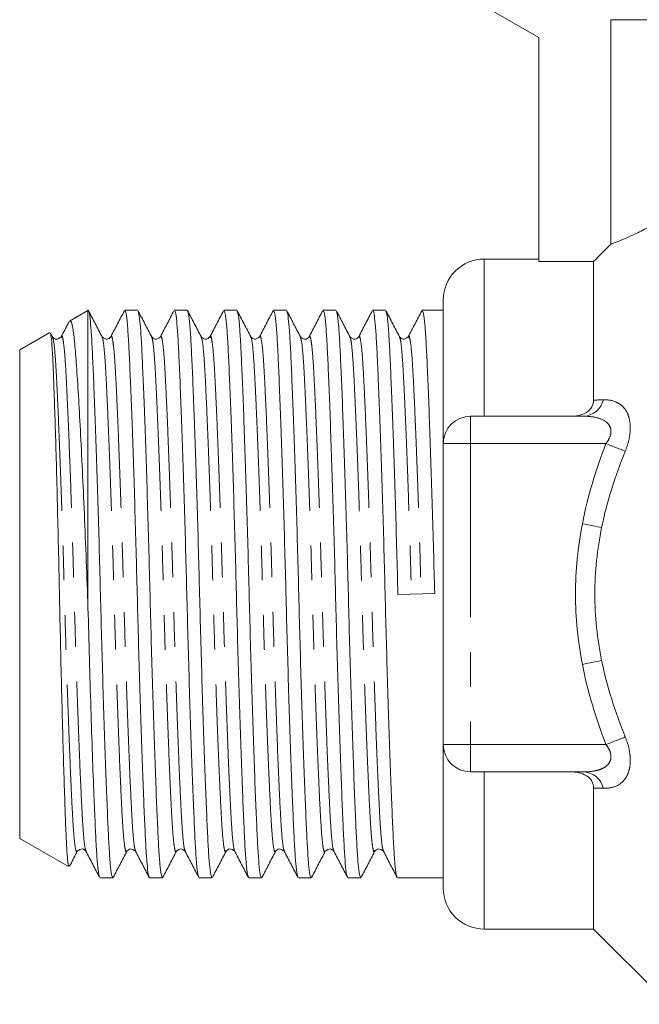
# Model space of a CAD drawing. Units: millimetres. Extents: x 163 to 243, y 96 to 266.
# Drawn here: x 173 to 196, y 174 to 210 of the extents above; entities that cross this region are included whole.
import ezdxf

# ---------------------------------------------------------------- set-up
doc = ezdxf.new("R2010")
doc.units = ezdxf.units.MM
doc.linetypes.add('PHANTOM', pattern=[12.7, 6.35, -1.27, 1.27, -1.27, 1.27, -1.27])

msp = doc.modelspace()

# ---------------------------------------------------------------- linework, layer by layer
at = {"color": 7, "linetype": 'Continuous', "lineweight": 15}
for p, q in [((190.409, 210.337), (192.409, 209.182)), ((195.043, 209.837), (211.909, 209.837)), ((195.043, 209.837), (195.043, 201.633)), ((192.409, 209.182), (192.409, 200.995)), ((192.409, 201.087), (190.409, 201.087)), ((194.409, 200.995), (192.409, 200.995)), ((194.409, 195.928), (194.409, 200.995)), ((188.909, 194.337), (188.909, 199.587)), ((175.905, 199.209), (175.227, 198.818)), ((175.909, 188.333), (175.909, 199.212)), ((177.725, 199.212), (177.257, 199.212)), ((179.539, 199.212), (179.071, 199.212)), ((181.353, 199.212), (180.885, 199.212)), ((183.167, 199.212), (182.699, 199.212)), ((184.981, 199.212), (184.513, 199.212)), ((186.795, 199.212), (186.327, 199.212)), ((188.909, 199.212), (188.141, 199.212)), ((174.507, 198.402), (173.409, 197.768)), ((174.611, 198.242), (174.539, 198.381)), ((174.609, 198.218), (174.611, 198.213)), ((176.422, 198.221), (176.424, 198.217)), ((176.743, 198.213), (176.744, 198.218)), ((178.237, 198.218), (178.24, 198.212)), ((180.048, 198.226), (180.052, 198.217)), ((182.184, 198.212), (182.186, 198.217)), ((185.494, 198.217), (185.498, 198.207)), ((187.626, 198.212), (187.628, 198.217)), ((173.409, 188.837), (173.409, 197.768)), ((189.909, 195.337), (194.059, 195.337)), ((188.909, 183.337), (188.909, 194.337)), ((173.409, 179.905), (173.409, 188.837)), ((188.594, 188.858), (187.249, 188.816)), ((188.909, 178.087), (188.909, 183.337)), ((194.059, 182.337), (189.909, 182.337)), ((194.409, 176.587), (194.409, 181.746)), ((173.409, 179.905), (175.197, 178.873)), ((175.833, 179.467), (175.837, 179.456)), ((177.649, 179.461), (177.651, 179.457)), ((179.144, 179.456), (179.148, 179.465)), ((179.465, 179.456), (179.469, 179.447)), ((184.587, 179.457), (184.589, 179.462)), ((184.907, 179.456), (184.911, 179.447)), ((186.397, 179.449), (186.4, 179.456)), ((176.35, 178.462), (176.818, 178.462)), ((178.164, 178.462), (178.632, 178.462)), ((179.978, 178.462), (180.446, 178.462)), ((181.792, 178.462), (182.26, 178.462)), ((183.606, 178.462), (184.074, 178.462)), ((185.42, 178.462), (185.888, 178.462)), ((187.234, 178.462), (188.909, 178.462)), ((190.409, 176.587), (194.409, 176.587)), ((194.409, 176.587), (197.159, 173.837))]:
    msp.add_line(p, q, dxfattribs=at)
at = {"color": 8, "linetype": 'PHANTOM', "lineweight": 0}
for p, q in [((190.409, 195.337), (190.409, 201.087)), ((189.909, 194.337), (189.909, 195.337)), ((189.909, 194.337), (188.909, 194.337)), ((189.909, 194.337), (189.909, 183.337)), ((194.861, 194.337), (189.909, 194.337)), ((189.909, 183.337), (188.909, 183.337)), ((189.909, 183.337), (189.909, 182.337)), ((189.909, 183.337), (194.861, 183.337)), ((190.409, 176.587), (190.409, 182.337))]:
    msp.add_line(p, q, dxfattribs=at)
at = {"color": 8, "linetype": 'PHANTOM', "lineweight": 0, "flags": 128}
for points in [[(195.568, 194.061), (195.499, 194.088), (195.422, 194.118), (195.339, 194.151), (195.25, 194.185), (195.157, 194.222), (195.06, 194.259), (194.961, 194.298), (194.861, 194.337)], [(194.704, 191.27), (194.632, 191.284), (194.554, 191.299), (194.47, 191.315), (194.381, 191.332), (194.288, 191.35), (194.193, 191.369), (194.095, 191.388), (193.997, 191.407)], [(194.704, 186.404), (194.632, 186.39), (194.554, 186.375), (194.47, 186.359), (194.381, 186.341), (194.288, 186.323), (194.193, 186.305), (194.095, 186.286), (193.997, 186.267)], [(195.568, 183.612), (195.499, 183.585), (195.422, 183.555), (195.339, 183.523), (195.25, 183.488), (195.157, 183.452), (195.06, 183.414), (194.961, 183.376), (194.861, 183.337)]]:
    msp.add_lwpolyline(points, dxfattribs=at)
at = {"color": 7, "linetype": 'Continuous', "lineweight": 15}
for centre, radius, start, end in [((190.409, 199.587), 1.5, 90, 180), ((189.909, 194.337), 1, 90, 180), ((189.909, 183.337), 1, 180, 270), ((190.409, 178.087), 1.5, 180, 270)]:
    msp.add_arc(centre, radius, start, end, dxfattribs=at)
at = {"color": 8, "linetype": 'PHANTOM', "lineweight": 0}
for centre, start, end in [((193.994, 196.129), 274.6739, 346.1135), ((193.994, 181.544), 13.8865, 85.3261)]:
    msp.add_arc(centre, 0.795, start, end, dxfattribs=at)
at = {"color": 7, "linetype": 'Continuous', "lineweight": 15}
for points, knots in [([(195.043, 201.633), (195.158, 201.673), (195.343, 201.741), (195.727, 201.907), (195.871, 201.972), (196.184, 202.126), (196.354, 202.214), (196.536, 202.315)], [0, 0, 0, 0, 0.5, 0.5, 0.75, 0.75, 1, 1, 1, 1]), ([(175.909, 199.212), (175.91, 199.212), (175.927, 199.213), (175.96, 199.12), (176.006, 198.727), (176.049, 198.102), (176.089, 197.263), (176.134, 196.214), (176.181, 194.96), (176.23, 193.539), (176.278, 192.005), (176.323, 190.417), (176.365, 188.816), (176.406, 187.216), (176.452, 185.629), (176.5, 184.097), (176.548, 182.68), (176.595, 181.43), (176.64, 180.386), (176.68, 179.551), (176.724, 178.937), (176.77, 178.537), (176.802, 178.488), (176.818, 178.463)], [0, 0, 0, 0, 0.002031, 0.053024, 0.10337, 0.152468, 0.200657, 0.250233, 0.300864, 0.35193, 0.402778, 0.452771, 0.501334, 0.549898, 0.599891, 0.650739, 0.701805, 0.752436, 0.802012, 0.8502, 0.899299, 0.949644, 1, 1, 1, 1]), ([(176.422, 198.248), (176.339, 198.406), (176.173, 198.724), (176.008, 199.042), (175.925, 199.2)], [0, 0, 0, 0, 0.499963, 1, 1, 1, 1]), ([(177.24, 199.195), (177.157, 199.036), (176.991, 198.718), (176.825, 198.4), (176.742, 198.242)], [0, 0, 0, 0, 0.500045, 1, 1, 1, 1]), ([(178.147, 178.509), (178.136, 178.529), (178.11, 178.579), (178.069, 178.953), (178.025, 179.57), (177.985, 180.411), (177.941, 181.459), (177.893, 182.713), (177.845, 184.134), (177.797, 185.669), (177.751, 187.257), (177.71, 188.858), (177.669, 190.458), (177.623, 192.044), (177.575, 193.577), (177.526, 194.994), (177.479, 196.244), (177.435, 197.288), (177.394, 198.122), (177.351, 198.737), (177.305, 199.137), (177.273, 199.186), (177.257, 199.21)], [0, 0, 0, 0, 0.034036, 0.085391, 0.135474, 0.184629, 0.235199, 0.286845, 0.338935, 0.390802, 0.441798, 0.491335, 0.540873, 0.591868, 0.643735, 0.695825, 0.747472, 0.798042, 0.847197, 0.89728, 0.948635, 1, 1, 1, 1]), ([(178.24, 198.241), (178.157, 198.4), (177.991, 198.717), (177.825, 199.035), (177.742, 199.194)], [0, 0, 0, 0, 0.499951, 1, 1, 1, 1]), ([(177.742, 199.164), (177.753, 199.144), (177.779, 199.094), (177.82, 198.721), (177.863, 198.104), (177.903, 197.263), (177.948, 196.214), (177.995, 194.96), (178.044, 193.539), (178.092, 192.005), (178.137, 190.417), (178.179, 188.816), (178.22, 187.216), (178.266, 185.629), (178.314, 184.097), (178.362, 182.68), (178.409, 181.43), (178.454, 180.386), (178.494, 179.551), (178.538, 178.937), (178.584, 178.537), (178.616, 178.488), (178.632, 178.463)], [0, 0, 0, 0, 0.033637, 0.085013, 0.135117, 0.184292, 0.234883, 0.286551, 0.338662, 0.390551, 0.441567, 0.491125, 0.540683, 0.591699, 0.643588, 0.6957, 0.747367, 0.797958, 0.847134, 0.897237, 0.948613, 1, 1, 1, 1]), ([(179.055, 199.198), (178.972, 199.039), (178.807, 198.721), (178.641, 198.403), (178.558, 198.244)], [0, 0, 0, 0, 0.50005, 1, 1, 1, 1]), ([(179.966, 178.494), (179.954, 178.516), (179.925, 178.567), (179.883, 178.952), (179.839, 179.57), (179.799, 180.411), (179.755, 181.459), (179.707, 182.713), (179.659, 184.134), (179.611, 185.669), (179.565, 187.257), (179.524, 188.858), (179.483, 190.458), (179.437, 192.044), (179.389, 193.577), (179.34, 194.994), (179.293, 196.244), (179.249, 197.288), (179.208, 198.122), (179.165, 198.737), (179.119, 199.137), (179.087, 199.186), (179.071, 199.21)], [0, 0, 0, 0, 0.039716, 0.090769, 0.140557, 0.189423, 0.239696, 0.291039, 0.342822, 0.394385, 0.44508, 0.494326, 0.543572, 0.594268, 0.64583, 0.697614, 0.748957, 0.799229, 0.848095, 0.897884, 0.948937, 1, 1, 1, 1]), ([(180.048, 198.25), (179.965, 198.409), (179.799, 198.727), (179.634, 199.045), (179.551, 199.203)], [0, 0, 0, 0, 0.499954, 1, 1, 1, 1]), ([(179.551, 199.179), (179.563, 199.157), (179.591, 199.106), (179.634, 198.722), (179.677, 198.104), (179.717, 197.263), (179.762, 196.214), (179.809, 194.96), (179.858, 193.539), (179.906, 192.005), (179.951, 190.417), (179.993, 188.816), (180.034, 187.216), (180.08, 185.629), (180.128, 184.097), (180.176, 182.68), (180.223, 181.43), (180.268, 180.386), (180.308, 179.551), (180.352, 178.937), (180.398, 178.537), (180.43, 178.488), (180.446, 178.463)], [0, 0, 0, 0, 0.039353, 0.090425, 0.140233, 0.189117, 0.239409, 0.290771, 0.342574, 0.394156, 0.44487, 0.494135, 0.5434, 0.594115, 0.645696, 0.6975, 0.748862, 0.799153, 0.848038, 0.897845, 0.948917, 1, 1, 1, 1]), ([(180.87, 199.198), (180.787, 199.039), (180.621, 198.722), (180.455, 198.404), (180.373, 198.245)], [0, 0, 0, 0, 0.500035, 1, 1, 1, 1]), ([(181.776, 178.506), (181.765, 178.526), (181.738, 178.576), (181.697, 178.953), (181.653, 179.57), (181.613, 180.411), (181.569, 181.459), (181.521, 182.713), (181.473, 184.134), (181.425, 185.669), (181.379, 187.257), (181.338, 188.858), (181.297, 190.458), (181.251, 192.044), (181.203, 193.577), (181.154, 194.994), (181.107, 196.244), (181.063, 197.288), (181.022, 198.122), (180.979, 198.737), (180.933, 199.137), (180.901, 199.186), (180.885, 199.21)], [0, 0, 0, 0, 0.035314, 0.086601, 0.136618, 0.185708, 0.236211, 0.287789, 0.33981, 0.391609, 0.442536, 0.492008, 0.54148, 0.592408, 0.644207, 0.696228, 0.747806, 0.798309, 0.847399, 0.897415, 0.948703, 1, 1, 1, 1]), ([(181.867, 198.243), (181.784, 198.402), (181.618, 198.719), (181.452, 199.037), (181.369, 199.196)], [0, 0, 0, 0, 0.499955, 1, 1, 1, 1]), ([(181.369, 199.166), (181.38, 199.146), (181.407, 199.096), (181.448, 198.721), (181.491, 198.104), (181.531, 197.263), (181.576, 196.214), (181.623, 194.96), (181.672, 193.539), (181.72, 192.005), (181.765, 190.417), (181.807, 188.816), (181.848, 187.216), (181.894, 185.629), (181.942, 184.097), (181.99, 182.68), (182.037, 181.43), (182.082, 180.386), (182.122, 179.551), (182.166, 178.937), (182.212, 178.537), (182.244, 178.488), (182.26, 178.463)], [0, 0, 0, 0, 0.034649, 0.085971, 0.136023, 0.185146, 0.235684, 0.287298, 0.339355, 0.391189, 0.442152, 0.491658, 0.541164, 0.592127, 0.643961, 0.696018, 0.747632, 0.79817, 0.847294, 0.897345, 0.948667, 1, 1, 1, 1]), ([(182.682, 199.194), (182.599, 199.035), (182.433, 198.718), (182.267, 198.4), (182.184, 198.241)], [0, 0, 0, 0, 0.500047, 1, 1, 1, 1]), ([(183.589, 178.508), (183.578, 178.528), (183.552, 178.578), (183.511, 178.953), (183.467, 179.57), (183.427, 180.411), (183.383, 181.459), (183.335, 182.713), (183.287, 184.134), (183.239, 185.669), (183.193, 187.257), (183.152, 188.858), (183.111, 190.458), (183.065, 192.044), (183.017, 193.577), (182.968, 194.994), (182.921, 196.244), (182.877, 197.288), (182.836, 198.122), (182.793, 198.737), (182.747, 199.137), (182.715, 199.186), (182.699, 199.21)], [0, 0, 0, 0, 0.034342, 0.08568, 0.135747, 0.184887, 0.235441, 0.287071, 0.339144, 0.390995, 0.441974, 0.491496, 0.541018, 0.591997, 0.643848, 0.695921, 0.747552, 0.798106, 0.847245, 0.897312, 0.948651, 1, 1, 1, 1]), ([(183.68, 198.244), (183.597, 198.403), (183.431, 198.721), (183.266, 199.038), (183.183, 199.197)], [0, 0, 0, 0, 0.499954, 1, 1, 1, 1]), ([(183.183, 199.168), (183.194, 199.148), (183.221, 199.097), (183.262, 198.721), (183.305, 198.104), (183.345, 197.263), (183.39, 196.214), (183.437, 194.96), (183.486, 193.539), (183.534, 192.005), (183.579, 190.417), (183.621, 188.816), (183.662, 187.216), (183.708, 185.629), (183.756, 184.097), (183.804, 182.68), (183.851, 181.43), (183.896, 180.386), (183.936, 179.551), (183.98, 178.937), (184.026, 178.537), (184.058, 178.488), (184.074, 178.463)], [0, 0, 0, 0, 0.035345, 0.08663, 0.136645, 0.185734, 0.236235, 0.287812, 0.339831, 0.391628, 0.442554, 0.492024, 0.541495, 0.592421, 0.644218, 0.696237, 0.747814, 0.798315, 0.847404, 0.897419, 0.948704, 1, 1, 1, 1]), ([(184.497, 199.198), (184.414, 199.039), (184.249, 198.721), (184.083, 198.403), (184, 198.244)], [0, 0, 0, 0, 0.500048, 1, 1, 1, 1]), ([(185.408, 178.494), (185.396, 178.516), (185.367, 178.568), (185.325, 178.952), (185.281, 179.57), (185.241, 180.411), (185.197, 181.459), (185.149, 182.713), (185.101, 184.134), (185.053, 185.669), (185.007, 187.257), (184.966, 188.858), (184.925, 190.458), (184.879, 192.044), (184.831, 193.577), (184.782, 194.994), (184.735, 196.244), (184.691, 197.288), (184.65, 198.122), (184.607, 198.737), (184.561, 199.137), (184.529, 199.186), (184.513, 199.21)], [0, 0, 0, 0, 0.039483, 0.090549, 0.140349, 0.189227, 0.239512, 0.290867, 0.342663, 0.394238, 0.444946, 0.494204, 0.543462, 0.594169, 0.645744, 0.697541, 0.748896, 0.799181, 0.848058, 0.897859, 0.948924, 1, 1, 1, 1]), ([(185.498, 198.236), (185.415, 198.395), (185.249, 198.713), (185.083, 199.031), (185.001, 199.189)], [0, 0, 0, 0, 0.499959, 1, 1, 1, 1]), ([(185.001, 199.157), (185.01, 199.139), (185.036, 199.089), (185.076, 198.72), (185.119, 198.104), (185.159, 197.263), (185.204, 196.214), (185.251, 194.96), (185.3, 193.539), (185.348, 192.005), (185.393, 190.417), (185.435, 188.816), (185.476, 187.216), (185.522, 185.629), (185.57, 184.097), (185.618, 182.68), (185.665, 181.43), (185.71, 180.386), (185.75, 179.551), (185.794, 178.937), (185.84, 178.537), (185.872, 178.488), (185.888, 178.463)], [0, 0, 0, 0, 0.031378, 0.082875, 0.133095, 0.182385, 0.233095, 0.284883, 0.337116, 0.389126, 0.440262, 0.489936, 0.53961, 0.590745, 0.642755, 0.694988, 0.746777, 0.797486, 0.846776, 0.896997, 0.948493, 1, 1, 1, 1]), ([(186.311, 199.196), (186.228, 199.038), (186.062, 198.72), (185.896, 198.403), (185.814, 198.244)], [0, 0, 0, 0, 0.500033, 1, 1, 1, 1]), ([(187.218, 178.506), (187.207, 178.526), (187.18, 178.576), (187.139, 178.953), (187.095, 179.57), (187.055, 180.411), (187.011, 181.459), (186.963, 182.713), (186.915, 184.134), (186.867, 185.669), (186.821, 187.257), (186.78, 188.858), (186.739, 190.458), (186.693, 192.044), (186.645, 193.577), (186.596, 194.994), (186.549, 196.244), (186.505, 197.288), (186.464, 198.122), (186.421, 198.737), (186.375, 199.137), (186.343, 199.186), (186.327, 199.21)], [0, 0, 0, 0, 0.035287, 0.086575, 0.136593, 0.185684, 0.236189, 0.287769, 0.339791, 0.391591, 0.44252, 0.491994, 0.541467, 0.592396, 0.644196, 0.696219, 0.747799, 0.798303, 0.847394, 0.897413, 0.948701, 1, 1, 1, 1]), ([(187.308, 198.244), (187.225, 198.402), (187.059, 198.72), (186.894, 199.038), (186.811, 199.197)], [0, 0, 0, 0, 0.499946, 1, 1, 1, 1]), ([(186.811, 199.168), (186.822, 199.147), (186.849, 199.097), (186.89, 198.721), (186.933, 198.104), (186.973, 197.263), (187.018, 196.214), (187.065, 194.96), (187.114, 193.539), (187.162, 192.005), (187.207, 190.417), (187.235, 189.344), (187.249, 188.816)], [0, 0, 0, 0, 0.071686, 0.175936, 0.277604, 0.377388, 0.480045, 0.584887, 0.690629, 0.795919, 0.899439, 1, 1, 1, 1]), ([(188.123, 199.194), (188.04, 199.035), (187.875, 198.717), (187.709, 198.4), (187.626, 198.241)], [0, 0, 0, 0, 0.500048, 1, 1, 1, 1]), ([(188.594, 188.858), (188.58, 189.386), (188.553, 190.458), (188.507, 192.044), (188.459, 193.577), (188.41, 194.994), (188.363, 196.244), (188.319, 197.288), (188.278, 198.122), (188.235, 198.737), (188.189, 199.137), (188.157, 199.186), (188.141, 199.21)], [0, 0, 0, 0, 0.0973873, 0.1976404, 0.2996079, 0.4020132, 0.5035467, 0.6029639, 0.6995991, 0.7980587, 0.899019, 1, 1, 1, 1]), ([(175.213, 198.786), (175.202, 198.765), (175.108, 198.585), (175.014, 198.406), (174.931, 198.247)], [0, 0, 0, 0, 0.1166602, 1, 1, 1, 1]), ([(175.909, 188.333), (175.888, 188.906), (175.846, 190.067), (175.777, 191.762), (175.704, 193.382), (175.631, 194.846), (175.558, 196.142), (175.489, 197.209), (175.425, 198.046), (175.356, 198.583), (175.294, 198.841), (175.256, 198.804), (175.242, 198.79)], [0, 0, 0, 0, 0.103984, 0.211003, 0.314996, 0.422049, 0.525322, 0.63159, 0.73486, 0.84124, 0.942593, 1, 1, 1, 1]), ([(174.53, 198.376), (174.541, 198.346), (174.564, 198.28), (174.6, 197.851), (174.634, 197.173), (174.669, 196.244), (174.707, 195.114), (174.746, 193.788), (174.785, 192.324), (174.823, 190.744), (174.859, 189.121), (174.893, 187.473), (174.93, 185.867), (174.969, 184.32), (175.008, 182.903), (175.047, 181.638), (175.083, 180.586), (175.117, 179.752), (175.154, 179.188), (175.186, 178.891), (175.206, 178.898), (175.213, 178.9)], [0, 0, 0, 0, 0.044186, 0.097042, 0.15143, 0.204301, 0.258662, 0.312255, 0.367402, 0.420998, 0.476149, 0.529739, 0.584842, 0.63911, 0.694948, 0.749285, 0.805198, 0.859531, 0.915404, 0.970323, 1, 1, 1, 1]), ([(174.929, 198.242), (174.869, 198.196), (174.755, 198.108), (174.658, 198.199), (174.611, 198.242)], [0, 0, 0, 0, 0.521636, 1, 1, 1, 1]), ([(176.743, 198.242), (176.702, 198.201), (176.611, 198.11), (176.49, 198.196), (176.425, 198.242)], [0, 0, 0, 0, 0.457627, 1, 1, 1, 1]), ([(178.557, 198.242), (178.491, 198.196), (178.37, 198.11), (178.28, 198.201), (178.239, 198.242)], [0, 0, 0, 0, 0.5423718, 1, 1, 1, 1]), ([(180.371, 198.242), (180.33, 198.201), (180.239, 198.11), (180.118, 198.196), (180.053, 198.242)], [0, 0, 0, 0, 0.457627, 1, 1, 1, 1]), ([(182.185, 198.242), (182.119, 198.196), (181.998, 198.11), (181.908, 198.201), (181.867, 198.242)], [0, 0, 0, 0, 0.542375, 1, 1, 1, 1]), ([(183.999, 198.242), (183.952, 198.199), (183.855, 198.108), (183.741, 198.196), (183.681, 198.242)], [0, 0, 0, 0, 0.477252, 1, 1, 1, 1]), ([(185.813, 198.242), (185.772, 198.201), (185.681, 198.11), (185.56, 198.196), (185.495, 198.242)], [0, 0, 0, 0, 0.4576628, 1, 1, 1, 1]), ([(187.627, 198.242), (187.561, 198.196), (187.44, 198.11), (187.35, 198.201), (187.309, 198.242)], [0, 0, 0, 0, 0.542267, 1, 1, 1, 1]), ([(193.554, 195.337), (193.658, 195.337), (193.761, 195.346), (193.963, 195.392), (194.059, 195.428), (194.229, 195.532), (194.298, 195.6), (194.388, 195.755), (194.409, 195.842), (194.409, 195.928)], [0, 0, 0, 0, 0.25, 0.25, 0.5, 0.5, 0.75, 0.75, 1, 1, 1, 1]), ([(176.33, 178.516), (176.32, 178.535), (176.295, 178.585), (176.255, 178.954), (176.211, 179.569), (176.171, 180.411), (176.124, 181.519), (176.071, 182.931), (176.015, 184.627), (175.96, 186.45), (175.926, 187.711), (175.909, 188.333)], [0, 0, 0, 0, 0.066125, 0.174922, 0.281025, 0.385162, 0.492297, 0.619984, 0.748628, 0.876001, 1, 1, 1, 1]), ([(194.409, 181.746), (194.409, 181.832), (194.389, 181.918), (194.299, 182.073), (194.229, 182.141), (194.061, 182.246), (193.964, 182.281), (193.762, 182.327), (193.659, 182.337), (193.554, 182.337)], [0, 0, 0, 0, 0.25, 0.25, 0.5, 0.5, 0.75, 0.75, 1, 1, 1, 1]), ([(175.233, 178.886), (175.245, 178.909), (175.34, 179.09), (175.434, 179.271), (175.517, 179.43)], [0, 0, 0, 0, 0.124028, 1, 1, 1, 1]), ([(175.518, 179.431), (175.583, 179.478), (175.704, 179.564), (175.795, 179.473), (175.836, 179.431)], [0, 0, 0, 0, 0.542331, 1, 1, 1, 1]), ([(175.833, 179.437), (175.916, 179.279), (176.082, 178.961), (176.247, 178.643), (176.33, 178.484)], [0, 0, 0, 0, 0.49996, 1, 1, 1, 1]), ([(176.834, 178.476), (176.916, 178.635), (177.082, 178.953), (177.248, 179.271), (177.331, 179.43)], [0, 0, 0, 0, 0.500049, 1, 1, 1, 1]), ([(177.332, 179.431), (177.373, 179.473), (177.463, 179.564), (177.584, 179.478), (177.65, 179.431)], [0, 0, 0, 0, 0.457642, 1, 1, 1, 1]), ([(177.649, 179.432), (177.732, 179.274), (177.898, 178.956), (178.064, 178.638), (178.147, 178.479)], [0, 0, 0, 0, 0.499946, 1, 1, 1, 1]), ([(178.651, 178.482), (178.734, 178.641), (178.899, 178.959), (179.065, 179.277), (179.148, 179.435)], [0, 0, 0, 0, 0.500039, 1, 1, 1, 1]), ([(179.146, 179.431), (179.199, 179.476), (179.305, 179.566), (179.411, 179.476), (179.464, 179.431)], [0, 0, 0, 0, 0.50056, 1, 1, 1, 1]), ([(179.469, 179.423), (179.552, 179.264), (179.718, 178.946), (179.883, 178.629), (179.966, 178.47)], [0, 0, 0, 0, 0.499954, 1, 1, 1, 1]), ([(180.462, 178.477), (180.545, 178.636), (180.711, 178.954), (180.877, 179.272), (180.96, 179.431)], [0, 0, 0, 0, 0.500056, 1, 1, 1, 1]), ([(180.96, 179.431), (181.001, 179.473), (181.091, 179.564), (181.212, 179.478), (181.278, 179.431)], [0, 0, 0, 0, 0.457721, 1, 1, 1, 1]), ([(181.279, 179.43), (181.362, 179.271), (181.527, 178.953), (181.693, 178.635), (181.776, 178.477)], [0, 0, 0, 0, 0.49995, 1, 1, 1, 1]), ([(182.275, 178.475), (182.358, 178.634), (182.523, 178.952), (182.689, 179.269), (182.772, 179.428)], [0, 0, 0, 0, 0.500036, 1, 1, 1, 1]), ([(182.774, 179.431), (182.815, 179.473), (182.905, 179.564), (183.026, 179.478), (183.092, 179.431)], [0, 0, 0, 0, 0.457671, 1, 1, 1, 1]), ([(183.092, 179.432), (183.174, 179.273), (183.34, 178.955), (183.506, 178.637), (183.589, 178.478)], [0, 0, 0, 0, 0.499945, 1, 1, 1, 1]), ([(184.091, 178.479), (184.174, 178.638), (184.34, 178.956), (184.506, 179.274), (184.589, 179.433)], [0, 0, 0, 0, 0.500052, 1, 1, 1, 1]), ([(184.588, 179.431), (184.653, 179.478), (184.774, 179.564), (184.865, 179.473), (184.906, 179.431)], [0, 0, 0, 0, 0.542395, 1, 1, 1, 1]), ([(184.911, 179.423), (184.994, 179.264), (185.159, 178.947), (185.325, 178.629), (185.408, 178.47)], [0, 0, 0, 0, 0.499956, 1, 1, 1, 1]), ([(185.9, 178.471), (185.983, 178.63), (186.149, 178.947), (186.315, 179.265), (186.397, 179.424)], [0, 0, 0, 0, 0.500043, 1, 1, 1, 1]), ([(186.402, 179.431), (186.443, 179.473), (186.533, 179.564), (186.654, 179.478), (186.72, 179.431)], [0, 0, 0, 0, 0.457604, 1, 1, 1, 1]), ([(186.721, 179.43), (186.804, 179.271), (186.969, 178.953), (187.135, 178.635), (187.218, 178.477)], [0, 0, 0, 0, 0.499951, 1, 1, 1, 1])]:
    msp.add_open_spline(points, degree=3, knots=knots, dxfattribs=at)
msp.add_open_spline([(195.043, 201.633), (194.832, 201.42), (194.62, 201.207), (194.409, 200.995)], degree=3, dxfattribs=at)
at = {"color": 8, "linetype": 'PHANTOM', "lineweight": 0}
for points, knots in [([(174.611, 198.213), (174.621, 198.196), (174.647, 198.152), (174.687, 197.818), (174.731, 197.26), (174.771, 196.498), (174.815, 195.547), (174.863, 194.409), (174.911, 193.12), (174.959, 191.727), (175.005, 190.285), (175.046, 188.831), (175.087, 187.378), (175.133, 185.936), (175.181, 184.544), (175.23, 183.255), (175.277, 182.119), (175.321, 181.169), (175.362, 180.411), (175.405, 179.844), (175.451, 179.503), (175.489, 179.372), (175.511, 179.44), (175.517, 179.458)], [0, 0, 0, 0, 0.0315238, 0.0819848, 0.1311954, 0.179494, 0.2291834, 0.2799309, 0.3311144, 0.3820789, 0.4321862, 0.4808608, 0.5295354, 0.5796427, 0.6306073, 0.6817907, 0.7325382, 0.7822277, 0.8305262, 0.8797368, 0.9301978, 0.9813081, 1, 1, 1, 1]), ([(174.932, 198.22), (174.937, 198.236), (174.958, 198.302), (174.995, 198.17), (175.042, 197.83), (175.085, 197.263), (175.125, 196.505), (175.17, 195.555), (175.217, 194.418), (175.266, 193.13), (175.314, 191.737), (175.359, 190.296), (175.401, 188.842), (175.442, 187.389), (175.488, 185.947), (175.536, 184.554), (175.584, 183.264), (175.631, 182.127), (175.676, 181.176), (175.716, 180.413), (175.759, 179.857), (175.799, 179.526), (175.824, 179.483), (175.833, 179.467)], [0, 0, 0, 0, 0.016666, 0.068027, 0.118735, 0.168187, 0.216723, 0.266656, 0.317652, 0.369086, 0.420301, 0.470654, 0.519567, 0.56848, 0.618833, 0.670048, 0.721482, 0.772479, 0.822412, 0.870947, 0.920399, 0.971107, 1, 1, 1, 1]), ([(176.424, 198.217), (176.434, 198.199), (176.46, 198.155), (176.501, 197.818), (176.545, 197.26), (176.585, 196.498), (176.629, 195.547), (176.677, 194.409), (176.725, 193.12), (176.773, 191.727), (176.819, 190.285), (176.86, 188.831), (176.901, 187.378), (176.947, 185.936), (176.995, 184.544), (177.044, 183.255), (177.091, 182.119), (177.135, 181.169), (177.176, 180.411), (177.219, 179.844), (177.265, 179.503), (177.303, 179.372), (177.325, 179.439), (177.331, 179.457)], [0, 0, 0, 0, 0.033013, 0.083419, 0.132576, 0.180822, 0.230458, 0.28115, 0.332278, 0.383187, 0.43324, 0.481862, 0.530483, 0.580536, 0.631445, 0.682573, 0.733265, 0.782901, 0.831147, 0.880304, 0.93071, 0.981765, 1, 1, 1, 1]), ([(176.744, 198.218), (176.75, 198.235), (176.772, 198.302), (176.809, 198.17), (176.856, 197.83), (176.899, 197.263), (176.939, 196.505), (176.984, 195.555), (177.031, 194.418), (177.08, 193.13), (177.128, 191.737), (177.173, 190.296), (177.215, 188.842), (177.256, 187.389), (177.302, 185.947), (177.35, 184.554), (177.398, 183.264), (177.445, 182.127), (177.49, 181.176), (177.53, 180.413), (177.573, 179.856), (177.614, 179.522), (177.64, 179.478), (177.649, 179.461)], [0, 0, 0, 0, 0.017696, 0.068874, 0.119402, 0.168678, 0.21704, 0.266796, 0.317611, 0.368862, 0.419894, 0.470068, 0.518807, 0.567546, 0.61772, 0.668752, 0.720003, 0.770818, 0.820573, 0.868936, 0.918212, 0.96874, 1, 1, 1, 1]), ([(178.24, 198.212), (178.249, 198.195), (178.275, 198.151), (178.315, 197.818), (178.359, 197.26), (178.399, 196.498), (178.443, 195.547), (178.491, 194.409), (178.539, 193.12), (178.587, 191.727), (178.633, 190.285), (178.674, 188.831), (178.715, 187.378), (178.761, 185.936), (178.809, 184.544), (178.858, 183.255), (178.905, 182.119), (178.949, 181.169), (178.99, 180.411), (179.033, 179.844), (179.079, 179.503), (179.117, 179.372), (179.139, 179.439), (179.144, 179.456)], [0, 0, 0, 0, 0.030962, 0.081493, 0.130773, 0.179139, 0.228897, 0.279716, 0.330971, 0.382006, 0.432184, 0.480926, 0.529669, 0.579846, 0.630882, 0.682137, 0.732955, 0.782714, 0.83108, 0.880359, 0.930891, 0.982073, 1, 1, 1, 1]), ([(178.558, 198.217), (178.564, 198.234), (178.586, 198.302), (178.623, 198.17), (178.67, 197.83), (178.713, 197.263), (178.753, 196.505), (178.798, 195.555), (178.845, 194.418), (178.894, 193.13), (178.942, 191.737), (178.987, 190.296), (179.029, 188.842), (179.07, 187.389), (179.116, 185.947), (179.164, 184.554), (179.212, 183.264), (179.259, 182.127), (179.304, 181.176), (179.344, 180.414), (179.387, 179.856), (179.428, 179.518), (179.455, 179.474), (179.465, 179.456)], [0, 0, 0, 0, 0.0181637, 0.0692136, 0.119615, 0.1687675, 0.2170089, 0.2666397, 0.3173272, 0.3684502, 0.4193545, 0.4694027, 0.5180197, 0.5666368, 0.6166849, 0.6675893, 0.7187122, 0.7693998, 0.8190305, 0.867272, 0.9164245, 0.9668259, 1, 1, 1, 1]), ([(180.052, 198.217), (180.062, 198.199), (180.088, 198.155), (180.129, 197.818), (180.173, 197.26), (180.213, 196.498), (180.257, 195.547), (180.305, 194.409), (180.353, 193.12), (180.401, 191.727), (180.447, 190.285), (180.488, 188.831), (180.529, 187.378), (180.575, 185.936), (180.623, 184.544), (180.672, 183.255), (180.719, 182.119), (180.763, 181.169), (180.804, 180.411), (180.847, 179.844), (180.893, 179.503), (180.931, 179.371), (180.954, 179.44), (180.96, 179.459)], [0, 0, 0, 0, 0.032971, 0.083337, 0.132455, 0.180663, 0.230259, 0.280911, 0.331998, 0.382867, 0.43288, 0.481464, 0.530047, 0.58006, 0.630929, 0.682016, 0.732668, 0.782264, 0.830472, 0.87959, 0.929957, 0.980971, 1, 1, 1, 1]), ([(180.373, 198.218), (180.378, 198.235), (180.4, 198.302), (180.437, 198.17), (180.484, 197.83), (180.527, 197.263), (180.567, 196.505), (180.612, 195.555), (180.659, 194.418), (180.708, 193.13), (180.756, 191.737), (180.801, 190.296), (180.843, 188.842), (180.884, 187.389), (180.93, 185.947), (180.978, 184.554), (181.026, 183.264), (181.073, 182.127), (181.118, 181.176), (181.158, 180.414), (181.201, 179.856), (181.242, 179.519), (181.268, 179.475), (181.279, 179.458)], [0, 0, 0, 0, 0.01748, 0.068597, 0.119064, 0.168281, 0.216585, 0.266281, 0.317034, 0.368224, 0.419195, 0.469308, 0.517989, 0.566669, 0.616783, 0.667754, 0.718943, 0.769697, 0.819393, 0.867697, 0.916914, 0.967381, 1, 1, 1, 1]), ([(181.867, 198.215), (181.877, 198.197), (181.903, 198.153), (181.943, 197.818), (181.987, 197.26), (182.027, 196.498), (182.071, 195.547), (182.119, 194.409), (182.167, 193.12), (182.215, 191.727), (182.261, 190.285), (182.302, 188.831), (182.343, 187.378), (182.389, 185.936), (182.437, 184.544), (182.486, 183.255), (182.533, 182.119), (182.577, 181.169), (182.618, 180.411), (182.661, 179.844), (182.707, 179.504), (182.745, 179.372), (182.766, 179.438), (182.772, 179.455)], [0, 0, 0, 0, 0.0320853, 0.0825883, 0.1318398, 0.1801785, 0.2299093, 0.280699, 0.331925, 0.3829319, 0.4330809, 0.4817959, 0.530511, 0.58066, 0.6316669, 0.6828929, 0.7336826, 0.7834133, 0.831752, 0.8810036, 0.9315065, 0.9826593, 1, 1, 1, 1]), ([(182.186, 198.217), (182.192, 198.235), (182.214, 198.302), (182.251, 198.17), (182.298, 197.83), (182.341, 197.263), (182.381, 196.505), (182.426, 195.555), (182.473, 194.418), (182.522, 193.13), (182.57, 191.737), (182.615, 190.296), (182.657, 188.842), (182.698, 187.389), (182.744, 185.947), (182.792, 184.554), (182.84, 183.264), (182.887, 182.127), (182.932, 181.176), (182.972, 180.413), (183.015, 179.856), (183.056, 179.521), (183.082, 179.477), (183.092, 179.46)], [0, 0, 0, 0, 0.018073, 0.069217, 0.11971, 0.168953, 0.217283, 0.267004, 0.317785, 0.369001, 0.419999, 0.470139, 0.518845, 0.567551, 0.617691, 0.668688, 0.719905, 0.770685, 0.820407, 0.868737, 0.917979, 0.968473, 1, 1, 1, 1]), ([(183.68, 198.216), (183.69, 198.199), (183.717, 198.155), (183.757, 197.818), (183.801, 197.26), (183.841, 196.498), (183.885, 195.547), (183.933, 194.409), (183.981, 193.12), (184.029, 191.727), (184.075, 190.285), (184.116, 188.831), (184.157, 187.378), (184.203, 185.936), (184.251, 184.544), (184.3, 183.255), (184.347, 182.119), (184.391, 181.169), (184.432, 180.411), (184.475, 179.844), (184.521, 179.503), (184.559, 179.372), (184.581, 179.439), (184.587, 179.457)], [0, 0, 0, 0, 0.032699, 0.083131, 0.132313, 0.180584, 0.230245, 0.280963, 0.332117, 0.383052, 0.433131, 0.481777, 0.530424, 0.580502, 0.631437, 0.682591, 0.73331, 0.78297, 0.831241, 0.880424, 0.930855, 0.981936, 1, 1, 1, 1]), ([(184, 198.217), (184.006, 198.234), (184.028, 198.302), (184.065, 198.17), (184.112, 197.83), (184.155, 197.263), (184.195, 196.505), (184.24, 195.555), (184.287, 194.418), (184.336, 193.13), (184.384, 191.737), (184.429, 190.296), (184.471, 188.842), (184.512, 187.389), (184.558, 185.947), (184.606, 184.554), (184.654, 183.264), (184.701, 182.127), (184.746, 181.176), (184.786, 180.414), (184.829, 179.856), (184.87, 179.518), (184.897, 179.473), (184.907, 179.456)], [0, 0, 0, 0, 0.0181755, 0.0692134, 0.1196029, 0.1687438, 0.2169739, 0.266593, 0.3172686, 0.3683796, 0.4192719, 0.4693083, 0.517914, 0.5665196, 0.616556, 0.6674483, 0.7185593, 0.7692349, 0.818854, 0.8670841, 0.916225, 0.9666146, 1, 1, 1, 1]), ([(185.498, 198.207), (185.507, 198.191), (185.532, 198.147), (185.571, 197.817), (185.615, 197.26), (185.655, 196.498), (185.699, 195.547), (185.747, 194.409), (185.795, 193.12), (185.843, 191.727), (185.889, 190.285), (185.93, 188.831), (185.971, 187.378), (186.017, 185.936), (186.065, 184.544), (186.114, 183.255), (186.161, 182.119), (186.205, 181.169), (186.246, 180.411), (186.289, 179.843), (186.335, 179.505), (186.372, 179.372), (186.393, 179.435), (186.397, 179.449)], [0, 0, 0, 0, 0.029007, 0.079814, 0.129362, 0.177991, 0.228021, 0.279117, 0.330651, 0.381965, 0.432416, 0.481424, 0.530432, 0.580883, 0.632197, 0.683731, 0.734826, 0.784856, 0.833486, 0.883034, 0.933841, 0.985301, 1, 1, 1, 1]), ([(185.814, 198.216), (185.82, 198.234), (185.841, 198.302), (185.879, 198.17), (185.926, 197.83), (185.969, 197.263), (186.009, 196.505), (186.054, 195.555), (186.101, 194.418), (186.15, 193.13), (186.198, 191.737), (186.243, 190.296), (186.285, 188.842), (186.326, 187.389), (186.372, 185.947), (186.42, 184.554), (186.468, 183.264), (186.515, 182.127), (186.56, 181.176), (186.6, 180.414), (186.643, 179.856), (186.684, 179.519), (186.71, 179.475), (186.721, 179.458)], [0, 0, 0, 0, 0.01847, 0.069534, 0.119951, 0.169118, 0.217373, 0.267019, 0.317721, 0.368859, 0.419779, 0.469842, 0.518473, 0.567104, 0.617167, 0.668087, 0.719225, 0.769927, 0.819573, 0.867828, 0.916995, 0.967411, 1, 1, 1, 1]), ([(187.308, 198.216), (187.318, 198.198), (187.345, 198.154), (187.385, 197.818), (187.429, 197.26), (187.469, 196.498), (187.513, 195.547), (187.561, 194.409), (187.609, 193.12), (187.657, 191.727), (187.703, 190.285), (187.73, 189.311), (187.744, 188.831)], [0, 0, 0, 0, 0.067436, 0.172164, 0.274297, 0.374536, 0.477663, 0.582986, 0.689213, 0.794986, 0.89898, 1, 1, 1, 1]), ([(187.628, 198.217), (187.634, 198.235), (187.656, 198.302), (187.693, 198.17), (187.74, 197.83), (187.783, 197.263), (187.823, 196.505), (187.868, 195.555), (187.915, 194.418), (187.964, 193.13), (188.012, 191.737), (188.057, 190.296), (188.085, 189.322), (188.099, 188.842)], [0, 0, 0, 0, 0.0348684, 0.1334365, 0.2307524, 0.325657, 0.4188026, 0.5146306, 0.6124991, 0.7112083, 0.8094953, 0.9061292, 1, 1, 1, 1]), ([(195.568, 194.061), (195.62, 194.19), (195.663, 194.322), (195.725, 194.585), (195.744, 194.718), (195.754, 194.968), (195.746, 195.09), (195.703, 195.307), (195.669, 195.404), (195.578, 195.575), (195.524, 195.646), (195.4, 195.764), (195.33, 195.811), (195.108, 195.917), (194.944, 195.944), (194.766, 195.939)], [0, 0, 0, 0, 0.125, 0.125, 0.25, 0.25, 0.375, 0.375, 0.5, 0.5, 0.625, 0.625, 0.75, 0.75, 1, 1, 1, 1]), ([(194.059, 195.337), (194.205, 195.337), (194.346, 195.326), (194.616, 195.268), (194.746, 195.222), (194.906, 195.104), (194.953, 195.055), (195.022, 194.937), (195.043, 194.865), (195.044, 194.713), (195.025, 194.63), (194.959, 194.477), (194.914, 194.405), (194.861, 194.337)], [0, 0, 0, 0, 0.25, 0.25, 0.5, 0.5, 0.625, 0.625, 0.75, 0.75, 0.875, 0.875, 1, 1, 1, 1]), ([(193.997, 186.267), (193.832, 187.116), (193.745, 187.972), (193.745, 189.702), (193.832, 190.558), (193.997, 191.407)], [0, 0, 0, 0, 0.5, 0.5, 1, 1, 1, 1]), ([(194.704, 191.27), (194.54, 190.467), (194.452, 189.657), (194.452, 188.017), (194.54, 187.207), (194.704, 186.404)], [0, 0, 0, 0, 0.5, 0.5, 1, 1, 1, 1]), ([(194.766, 181.735), (194.944, 181.73), (195.112, 181.758), (195.407, 181.9), (195.536, 182.017), (195.669, 182.272), (195.704, 182.37), (195.746, 182.587), (195.754, 182.708), (195.744, 182.958), (195.725, 183.09), (195.663, 183.354), (195.62, 183.484), (195.568, 183.612)], [0, 0, 0, 0, 0.25, 0.25, 0.5, 0.5, 0.625, 0.625, 0.75, 0.75, 0.875, 0.875, 1, 1, 1, 1]), ([(194.861, 183.337), (194.914, 183.269), (194.959, 183.198), (195.025, 183.044), (195.044, 182.963), (195.043, 182.809), (195.023, 182.739), (194.954, 182.62), (194.907, 182.572), (194.802, 182.492), (194.742, 182.461), (194.617, 182.411), (194.551, 182.392), (194.348, 182.348), (194.205, 182.337), (194.059, 182.337)], [0, 0, 0, 0, 0.125, 0.125, 0.25, 0.25, 0.375, 0.375, 0.5, 0.5, 0.625, 0.625, 0.75, 0.75, 1, 1, 1, 1])]:
    msp.add_open_spline(points, degree=3, knots=knots, dxfattribs=at)
for points in [[(194.409, 195.928), (194.528, 195.931), (194.647, 195.935), (194.766, 195.939)], [(193.997, 191.407), (194.191, 192.41), (194.49, 193.385), (194.861, 194.337)], [(195.568, 194.061), (195.2, 193.156), (194.9, 192.228), (194.704, 191.27)], [(194.861, 183.337), (194.49, 184.288), (194.191, 185.264), (193.997, 186.267)], [(194.704, 186.404), (194.9, 185.447), (195.2, 184.517), (195.568, 183.612)], [(194.766, 181.735), (194.647, 181.739), (194.528, 181.742), (194.409, 181.746)]]:
    msp.add_open_spline(points, degree=3, dxfattribs=at)

doc.saveas('drawing.dxf')
